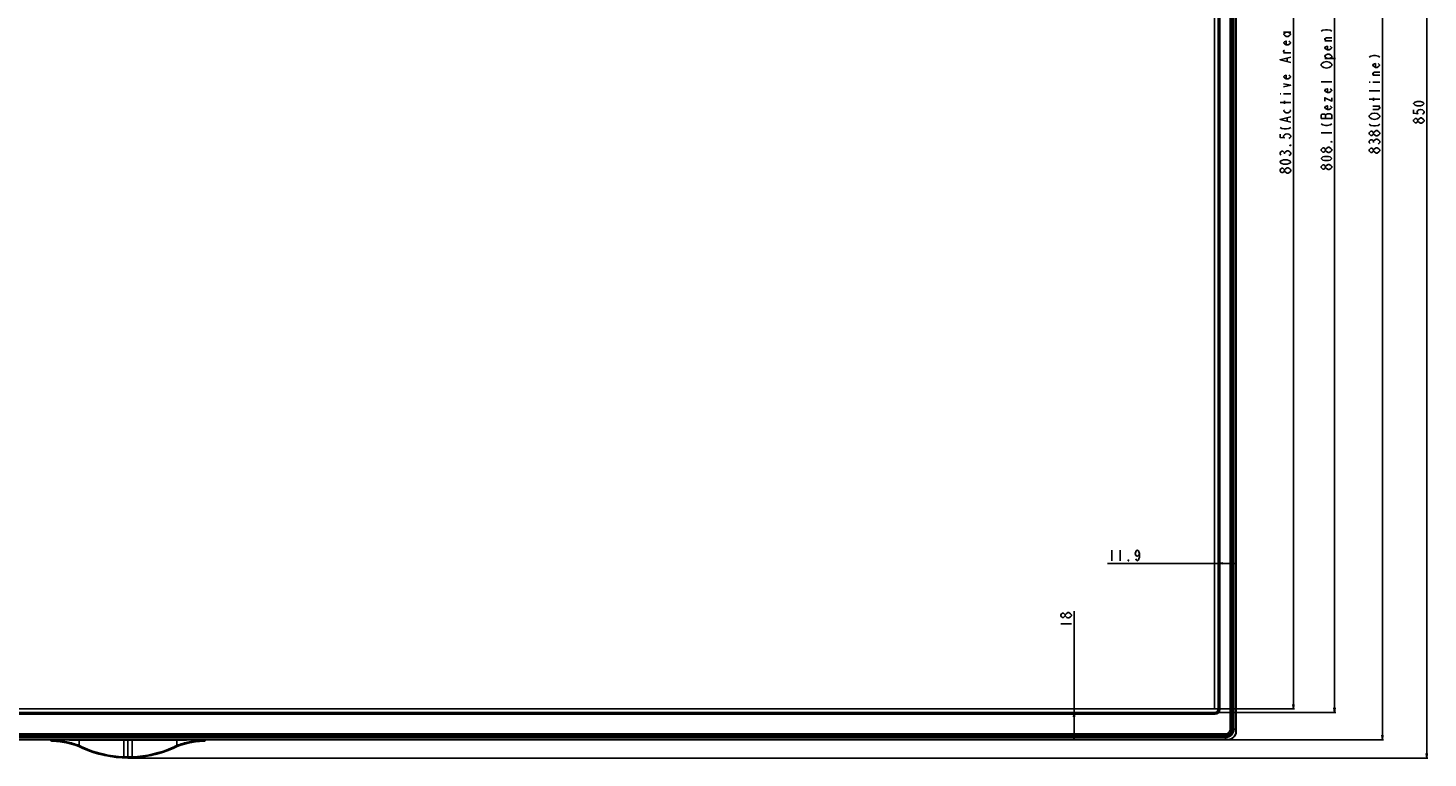
# Model space of a CAD drawing. Units: millimetres. Extents: x 0 to 5000, y 0 to 2000.
# Drawn here: x 1539 to 2459, y 516 to 996 of the extents above; entities that cross this region are included whole.
import ezdxf

# ---------------------------------------------------------------- set-up
doc = ezdxf.new("R2010")
doc.units = ezdxf.units.MM
doc.header["$LTSCALE"] = 275
doc.linetypes.add('PHANTOM', pattern=[0.8, 0.45, -0.05, 0.1, -0.05, 0.1, -0.05])
doc.layers.get('0').update_dxf_attribs({"linetype": 'CONTINUOUS'})
for name, color, linetype in [('00_COMPONENTS_2', 7, 'CONTINUOUS'), ('5_ALL_CURVES', 7, 'CONTINUOUS'), ('7_ALL_FEATURES', 7, 'CONTINUOUS'), ('DEF_DRAFT_DIM', 7, 'CONTINUOUS'), ('DEF_DRAFT_ENTITY', 7, 'CONTINUOUS')]:
    doc.layers.add(name, color=color, linetype=linetype)
doc.styles.get("Standard").update_dxf_attribs({"font": 'txt', "width": 0.8})
doc.dimstyles.new('DIMSTYLE_1', dxfattribs={"dimtxt": 7, "dimasz": 3, "dimexe": 0.8, "dimexo": 0.2, "dimgap": 1.75, "dimtad": 1, "dimdsep": 46, "dimtxsty": 'Standard', "dimblk": 'OPEN', "dimblk1": 'OPEN', "dimblk2": 'OPEN', "dimcen": 0.09, "dimadec": 0, "dimazin": 0, "dimtp": 0.1, "dimtm": 0.1, "dimtfac": 1, "dimtofl": 0, "dimtmove": 0, "dimatfit": 3, "dimldrblk": 'OPEN', "dimfxl": 1, "dimtolj": 1, "dimarcsym": 0})

# ---------------------------------------------------------------- blocks, each defined once
blk = doc.blocks.new('_OPEN')
at = {"color": 0, "linetype": 'ByBlock'}
for p, q in [((0, 0), (-1, 0.12)), ((-1, -0.12), (0, 0)), ((-1, 0), (0, 0))]:
    blk.add_line(p, q, dxfattribs=at)
blk = doc.blocks.new('*D3')
at = {"layer": 'DEF_DRAFT_DIM', "color": 2, "linetype": 'Continuous'}
for p, q in [((2326.65, 1366.32), (2427.8, 1366.32)), ((2427.8, 1366.32), (2430.35, 1366.32)), ((2429.55, 1366.32), (2429.55, 947.31)), ((2429.55, 528.3), (2429.55, 947.31)), ((2326.65, 528.3), (2427.8, 528.3)), ((2427.8, 528.3), (2430.35, 528.3))]:
    blk.add_line(p, q, dxfattribs=at)
at = {"layer": 'DEF_DRAFT_DIM', "color": 2, "linetype": 'Continuous', "xscale": 3, "yscale": 3, "zscale": 3}
for p, rotation in [((2429.55, 1366.32), 90), ((2429.55, 528.3), 270)]:
    blk.add_blockref('_OPEN', p, dxfattribs=dict(at, rotation=rotation))
blk = doc.blocks.new('*D4')
at = {"layer": 'DEF_DRAFT_DIM', "color": 2, "linetype": 'Continuous'}
for p, q in [((2319.75, 1354.42), (2396.29, 1354.42)), ((2396.29, 1354.42), (2398.84, 1354.42)), ((2398.04, 1354.42), (2398.04, 950.36)), ((2398.04, 546.3), (2398.04, 950.36)), ((2319.75, 546.3), (2396.29, 546.3)), ((2396.29, 546.3), (2398.84, 546.3))]:
    blk.add_line(p, q, dxfattribs=at)
at = {"layer": 'DEF_DRAFT_DIM', "color": 2, "linetype": 'Continuous', "xscale": 3, "yscale": 3, "zscale": 3}
for p, rotation in [((2398.04, 1354.42), 90), ((2398.04, 546.3), 270)]:
    blk.add_blockref('_OPEN', p, dxfattribs=dict(at, rotation=rotation))
blk = doc.blocks.new('*D5')
at = {"layer": 'DEF_DRAFT_DIM', "color": 2, "linetype": 'Continuous'}
for p, q in [((2326.65, 1366.32), (2456.94, 1366.32)), ((2456.94, 1366.32), (2459.49, 1366.32)), ((2458.69, 1366.32), (2458.69, 941.31)), ((2458.69, 516.3), (2458.69, 941.31)), ((1605.21, 516.3), (2456.94, 516.3)), ((2456.94, 516.3), (2459.49, 516.3))]:
    blk.add_line(p, q, dxfattribs=at)
at = {"layer": 'DEF_DRAFT_DIM', "color": 2, "linetype": 'Continuous', "xscale": 3, "yscale": 3, "zscale": 3}
for p, rotation in [((2458.69, 1366.32), 90), ((2458.69, 516.3), 270)]:
    blk.add_blockref('_OPEN', p, dxfattribs=dict(at, rotation=rotation))
blk = doc.blocks.new('*D7')
at = {"layer": 'DEF_DRAFT_DIM', "color": 2, "linetype": 'Continuous'}
for p, q in [((2319.45, 1352.12), (2369.25, 1352.12)), ((2369.25, 1352.12), (2371.8, 1352.12)), ((2371, 1352.12), (2371, 950.36)), ((2371, 548.6), (2371, 950.36)), ((2319.45, 548.6), (2369.25, 548.6)), ((2369.25, 548.6), (2371.8, 548.6))]:
    blk.add_line(p, q, dxfattribs=at)
at = {"layer": 'DEF_DRAFT_DIM', "color": 2, "linetype": 'Continuous', "xscale": 3, "yscale": 3, "zscale": 3}
for p, rotation in [((2371, 1352.12), 90), ((2371, 548.6), 270)]:
    blk.add_blockref('_OPEN', p, dxfattribs=dict(at, rotation=rotation))
blk = doc.blocks.new('*D10')
at = {"layer": 'DEF_DRAFT_DIM', "color": 2, "linetype": 'Continuous'}
for p, q in [((2327.5, 644.31), (2248.82, 644.31)), ((2321.55, 644.31), (2327.5, 644.31)), ((2321.55, 644.23), (2321.55, 643.51)), ((2333.45, 644.31), (2327.5, 644.31)), ((2333.45, 644.23), (2333.45, 643.51))]:
    blk.add_line(p, q, dxfattribs=at)
at = {"layer": 'DEF_DRAFT_DIM', "color": 2, "linetype": 'Continuous', "xscale": 3, "yscale": 3, "zscale": 3, "rotation": 180}
blk.add_blockref('_OPEN', (2321.55, 644.31), dxfattribs=at)
at = {"layer": 'DEF_DRAFT_DIM', "color": 2, "linetype": 'Continuous', "xscale": 3, "yscale": 3, "zscale": 3}
blk.add_blockref('_OPEN', (2333.45, 644.31), dxfattribs=at)
blk = doc.blocks.new('*D11')
at = {"layer": 'DEF_DRAFT_DIM', "color": 2, "linetype": 'Continuous'}
for p, q in [((2226.83, 537.3), (2226.83, 612.99)), ((2226.83, 546.3), (2226.83, 537.3)), ((2226.85, 546.3), (2227.63, 546.3)), ((2226.83, 528.3), (2226.83, 537.3)), ((2226.85, 528.3), (2227.63, 528.3))]:
    blk.add_line(p, q, dxfattribs=at)
at = {"layer": 'DEF_DRAFT_DIM', "color": 2, "linetype": 'Continuous', "xscale": 3, "yscale": 3, "zscale": 3}
for p, rotation in [((2226.83, 546.3), 90), ((2226.83, 528.3), 270)]:
    blk.add_blockref('_OPEN', p, dxfattribs=dict(at, rotation=rotation))

msp = doc.modelspace()

# ---------------------------------------------------------------- linework, layer by layer
at = {"layer": '00_COMPONENTS_2', "color": 7, "linetype": 'Continuous'}
for p, q in [((2329.454, 535.303), (2329.454, 1359.323)), ((2330.454, 1359.323), (2330.454, 535.303)), ((2321.554, 548.303), (2321.554, 1352.423)), ((2322.754, 1352.423), (2322.754, 548.303)), ((890.474, 546.303), (2319.554, 546.303)), ((2319.554, 545.103), (890.474, 545.103)), ((2319.554, 545.103), (2319.554, 546.303)), ((2321.554, 548.303), (2322.754, 548.303)), ((2329.454, 535.303), (2330.454, 535.303)), ((883.574, 532.303), (2326.454, 532.303)), ((2326.454, 531.303), (883.574, 531.303)), ((2326.454, 531.303), (2326.454, 532.303))]:
    msp.add_line(p, q, dxfattribs=at)
for centre, radius in [((2319.554, 548.303), 3.2), ((2319.554, 548.303), 2), ((2326.454, 535.303), 4), ((2326.454, 535.303), 3)]:
    msp.add_arc(centre, radius, 270, 360, dxfattribs=at)
at = {"layer": '5_ALL_CURVES', "color": 4, "linetype": 'Continuous'}
for p, q in [((2319.254, 1352.123), (2319.254, 548.603)), ((2319.254, 548.603), (890.774, 548.603))]:
    msp.add_line(p, q, dxfattribs=at)
at = {"layer": '7_ALL_FEATURES', "color": 7, "linetype": 'Continuous'}
for p, q in [((2331.64, 535.303), (2331.64, 1359.323)), ((2331.976, 535.303), (2331.976, 1359.323)), ((2333.19, 1359.323), (2333.19, 535.303)), ((2333.454, 1360.823), (2333.454, 533.803)), ((2330.783, 952.813), (2330.783, 1071.813)), ((2330.947, 952.813), (2330.947, 1071.813)), ((2330.954, 1071.813), (2330.954, 952.813)), ((2330.646, 951.813), (2330.646, 952.813)), ((2331.355, 952.813), (2330.646, 952.813)), ((2331.355, 951.813), (2330.646, 951.813)), ((2330.654, 951.813), (2330.654, 952.813)), ((2330.731, 951.813), (2330.731, 952.813)), ((2330.783, 942.813), (2330.783, 951.813)), ((2330.947, 942.813), (2330.947, 951.813)), ((2330.954, 951.813), (2330.954, 942.813)), ((2331.355, 951.813), (2331.355, 952.813)), ((2330.646, 941.813), (2330.646, 942.813)), ((2331.355, 942.813), (2330.646, 942.813)), ((2331.355, 941.813), (2330.646, 941.813)), ((2330.654, 941.813), (2330.654, 942.813)), ((2330.731, 941.813), (2330.731, 942.813)), ((2330.783, 822.813), (2330.783, 941.813)), ((2330.947, 822.813), (2330.947, 941.813)), ((2330.954, 941.813), (2330.954, 822.813)), ((2331.355, 941.813), (2331.355, 942.813)), ((2330.646, 821.813), (2330.646, 822.813)), ((2331.355, 822.813), (2330.646, 822.813)), ((2331.355, 821.813), (2330.646, 821.813)), ((2330.654, 821.813), (2330.654, 822.813)), ((2330.731, 821.813), (2330.731, 822.813)), ((2330.783, 812.813), (2330.783, 821.813)), ((2330.947, 812.813), (2330.947, 821.813)), ((2330.954, 821.813), (2330.954, 812.813)), ((2331.355, 821.813), (2331.355, 822.813)), ((2330.646, 811.813), (2330.646, 812.813)), ((2331.355, 812.813), (2330.646, 812.813)), ((2331.355, 811.813), (2330.646, 811.813)), ((2330.654, 811.813), (2330.654, 812.813)), ((2330.731, 811.813), (2330.731, 812.813)), ((2330.783, 692.813), (2330.783, 811.813)), ((2330.947, 692.813), (2330.947, 811.813)), ((2330.954, 811.813), (2330.954, 692.813)), ((2331.355, 811.813), (2331.355, 812.813)), ((2330.646, 691.813), (2330.646, 692.813)), ((2331.355, 692.813), (2330.646, 692.813)), ((2331.355, 691.813), (2330.646, 691.813)), ((2330.654, 691.813), (2330.654, 692.813)), ((2330.731, 691.813), (2330.731, 692.813)), ((2330.783, 682.813), (2330.783, 691.813)), ((2330.947, 682.813), (2330.947, 691.813)), ((2330.954, 691.813), (2330.954, 682.813)), ((2331.355, 691.813), (2331.355, 692.813)), ((2330.646, 681.813), (2330.646, 682.813)), ((2331.355, 682.813), (2330.646, 682.813)), ((2331.355, 681.813), (2330.646, 681.813)), ((2330.654, 681.813), (2330.654, 682.813)), ((2330.731, 681.813), (2330.731, 682.813)), ((2330.783, 562.813), (2330.783, 681.813)), ((2330.947, 562.813), (2330.947, 681.813)), ((2330.954, 681.813), (2330.954, 562.813)), ((2331.355, 681.813), (2331.355, 682.813)), ((2331.355, 562.813), (2330.646, 562.813)), ((2330.646, 561.813), (2330.646, 562.813)), ((2331.355, 561.813), (2330.646, 561.813)), ((2330.654, 561.813), (2330.654, 562.813)), ((2330.731, 561.813), (2330.731, 562.813)), ((2330.783, 552.813), (2330.783, 561.813)), ((2330.947, 552.813), (2330.947, 561.813)), ((2330.954, 561.813), (2330.954, 552.813)), ((2331.355, 561.813), (2331.355, 562.813)), ((2331.355, 552.813), (2330.646, 552.813)), ((2330.646, 551.813), (2330.646, 552.813)), ((2330.654, 551.813), (2330.654, 552.813)), ((2330.731, 551.813), (2330.731, 552.813)), ((2331.355, 551.813), (2331.355, 552.813)), ((2331.355, 551.813), (2330.646, 551.813)), ((2330.783, 534.103), (2330.783, 551.813)), ((2330.947, 535.303), (2330.947, 551.813)), ((2330.954, 551.813), (2330.954, 535.303)), ((2330.947, 535.303), (2333.454, 535.303)), ((2333.19, 535.303), (2333.189, 533.795)), ((2327.954, 528.303), (882.074, 528.303)), ((2326.454, 530.803), (883.574, 530.803)), ((883.574, 530.116), (2326.454, 530.116)), ((883.574, 529.78), (2326.454, 529.78)), ((2326.454, 528.566), (883.574, 528.566)), ((1579.654, 530.883), (1524.287, 530.883)), ((1554.334, 527.799), (1554.334, 528.103)), ((1555.019, 528.103), (1554.334, 528.103)), ((1554.334, 527.799), (1554.337, 527.751)), ((1554.338, 527.799), (1554.334, 527.799)), ((1554.335, 527.778), (1554.363, 527.632)), ((1554.337, 527.751), (1554.387, 527.576)), ((1554.338, 528.103), (1554.338, 527.799)), ((1555.023, 527.787), (1554.338, 527.799)), ((1554.363, 527.632), (1554.435, 527.499)), ((1554.387, 527.576), (1554.496, 527.431)), ((1554.435, 527.499), (1554.543, 527.393)), ((1554.496, 527.431), (1554.65, 527.335)), ((1554.543, 527.393), (1554.678, 527.324)), ((1554.65, 527.335), (1554.828, 527.299)), ((1554.678, 527.324), (1554.828, 527.299)), ((1554.83, 527.299), (1554.83, 527.299)), ((1579.681, 531.303), (1579.654, 530.869)), ((1579.654, 530.869), (1580.799, 530.836)), ((1580.799, 530.836), (1580.799, 531.303)), ((1585.257, 530.821), (1585.257, 531.303)), ((1585.257, 530.821), (1624.77, 530.821)), ((1602.333, 528.106), (1605.014, 528.105)), ((1605.014, 528.303), (1605.014, 516.303)), ((1607.695, 528.107), (1605.014, 528.104)), ((1624.77, 531.303), (1624.77, 530.821)), ((1629.228, 531.303), (1629.228, 530.836)), ((1629.228, 530.836), (1630.374, 530.869)), ((1630.374, 530.869), (1630.347, 531.303)), ((1685.74, 530.883), (1630.373, 530.883)), ((1655.689, 527.799), (1655.004, 527.787)), ((1655.693, 528.103), (1655.009, 528.103)), ((1655.197, 527.299), (1655.199, 527.299)), ((1655.199, 527.299), (1655.378, 527.335)), ((1655.199, 527.299), (1655.349, 527.324)), ((1655.349, 527.324), (1655.484, 527.393)), ((1655.378, 527.335), (1655.532, 527.431)), ((1655.484, 527.393), (1655.593, 527.499)), ((1655.532, 527.431), (1655.641, 527.576)), ((1655.593, 527.499), (1655.664, 527.632)), ((1655.641, 527.576), (1655.691, 527.751)), ((1655.664, 527.632), (1655.693, 527.781)), ((1655.689, 527.799), (1655.689, 528.103)), ((1655.693, 527.799), (1655.689, 527.799)), ((1655.691, 527.751), (1655.693, 527.799)), ((1655.693, 528.103), (1655.693, 527.799)), ((1655.693, 527.781), (1655.693, 527.799)), ((1685.74, 531.303), (1685.74, 530.883)), ((1686.011, 530.875), (1685.74, 530.883)), ((1686.011, 530.875), (1686.011, 531.303)), ((1883.605, 530.875), (1686.011, 530.875)), ((1883.605, 530.875), (1883.605, 531.303)), ((1883.605, 530.875), (1883.753, 530.846)), ((1883.753, 531.303), (1883.753, 530.846)), ((1883.753, 530.846), (1885.353, 530.846)), ((1885.353, 530.846), (1885.353, 531.303)), ((1889.82, 530.889), (1889.82, 531.303)), ((1889.82, 530.889), (1890.783, 530.917)), ((1890.783, 530.917), (1890.783, 531.303)), ((2005.244, 530.93), (1890.783, 530.93)), ((1901.834, 530.908), (1901.827, 530.856)), ((1904.2, 530.856), (1904.194, 530.908)), ((1907.834, 530.908), (1907.827, 530.856)), ((1910.2, 530.856), (1910.194, 530.908)), ((1913.834, 530.908), (1913.827, 530.856)), ((1916.2, 530.856), (1916.194, 530.908)), ((1919.834, 530.908), (1919.827, 530.856)), ((1922.2, 530.856), (1922.194, 530.908)), ((1925.834, 530.908), (1925.827, 530.856)), ((1928.2, 530.856), (1928.194, 530.908)), ((1931.834, 530.908), (1931.827, 530.856)), ((1934.2, 530.856), (1934.194, 530.908)), ((1937.834, 530.908), (1937.827, 530.856)), ((1940.2, 530.856), (1940.194, 530.908)), ((1943.834, 530.908), (1943.827, 530.856)), ((1946.2, 530.856), (1946.194, 530.908)), ((1949.827, 530.856), (1949.834, 530.908)), ((1952.194, 530.908), (1952.2, 530.856)), ((1955.827, 530.856), (1955.834, 530.908)), ((1958.194, 530.908), (1958.2, 530.856)), ((1961.827, 530.856), (1961.834, 530.908)), ((1964.194, 530.908), (1964.2, 530.856)), ((1967.827, 530.856), (1967.834, 530.908)), ((1970.194, 530.908), (1970.2, 530.856)), ((1973.827, 530.856), (1973.834, 530.908)), ((1976.194, 530.908), (1976.2, 530.856)), ((1979.827, 530.856), (1979.834, 530.908)), ((1982.194, 530.908), (1982.2, 530.856)), ((1985.827, 530.856), (1985.834, 530.908)), ((1988.194, 530.908), (1988.2, 530.856)), ((2005.244, 531.303), (2005.244, 530.917)), ((2006.208, 530.889), (2005.244, 530.917)), ((2006.208, 531.303), (2006.208, 530.889)), ((2010.674, 531.303), (2010.674, 530.846)), ((2010.674, 530.846), (2012.274, 530.846)), ((2012.274, 530.846), (2012.274, 531.303)), ((2012.422, 530.875), (2012.274, 530.846)), ((2012.422, 530.875), (2012.422, 531.303)), ((2201.298, 530.875), (2012.422, 530.875)), ((2201.298, 531.303), (2201.298, 530.875)), ((2201.596, 531.303), (2201.596, 530.874)), ((2201.596, 530.874), (2202.417, 530.851)), ((2202.417, 531.303), (2202.417, 530.851)), ((2206.883, 531.303), (2206.883, 530.837)), ((2315.283, 530.837), (2206.883, 530.837)), ((2315.283, 530.837), (2315.283, 531.303)), ((2315.419, 530.837), (2315.419, 531.303)), ((2315.419, 530.837), (2326.454, 530.818)), ((2326.454, 528.303), (2326.454, 530.818)), ((2327.962, 528.567), (2326.454, 528.566)), ((1574.891, 522.84), (1574.937, 522.819))]:
    msp.add_line(p, q, dxfattribs=at)
for centre, radius, start, end in [((2326.454, 535.303), 5.523, 270, 360), ((2326.454, 535.303), 5.186, 270, 360), ((2326.454, 535.303), 4.5, 270, 360), ((2327.954, 533.803), 5.5, 270, 360), ((2327.956, 533.801), 5.234, 270.064191, 359.935809), ((2326.427, 535.31), 4.521, 344.519332, 359.909146), ((1554.534, 528.103), 0.2, 90, 180), ((1554.828, 527.795), 0.489, 201.267697, 203.459431), ((1554.823, 527.783), 0.478, 223.360492, 225.474876), ((1554.827, 527.788), 0.485, 225.477762, 227.651145), ((1554.842, 527.805), 0.507, 227.715657, 243.993563), ((1554.835, 527.791), 0.492, 244.001619, 247.138147), ((1554.831, 527.782), 0.482, 247.14503, 248.537923), ((1619.266, 528.869), 64.252, 180.682944, 180.964919), ((1554.243, 477.303), 50, 65.550453, 88.549506), ((1543.058, 528.888), 13.095, 355.561887, 356.700436), ((3354.44, 586.746), 1782.506, 181.884196, 182.001904), ((1655.784, 477.303), 50, 91.450492, 114.449549), ((607.468, 561.238), 1030.194, 357.955118, 358.158782), ((1666.958, 528.887), 13.083, 183.299175, 184.438696), ((1590.671, 528.87), 64.342, 359.035298, 359.316886), ((1655.196, 527.782), 0.482, 291.4625, 292.855266), ((1655.192, 527.791), 0.492, 292.862172, 296.003851), ((1655.185, 527.805), 0.507, 296.011814, 312.28216), ((1655.493, 528.103), 0.2, 0, 90), ((1655.2, 527.788), 0.485, 312.346626, 314.520892), ((1655.205, 527.783), 0.478, 314.523781, 316.642309), ((1655.2, 527.795), 0.489, 336.537818, 338.738032), ((1605.014, 588.969), 72.667, 245.550453, 294.449549), ((1604.834, 587.901), 70.855, 245.316727, 267.92145), ((1604.884, 588.266), 71.221, 267.892441, 270.10462), ((1605.144, 588.266), 71.222, 269.895385, 272.107563), ((1605.193, 587.901), 70.855, 272.078557, 294.683271)]:
    msp.add_arc(centre, radius, start, end, dxfattribs=at)
for centre, major_axis, ratio, start_param, end_param in [((2326.462, 535.303), (4.485, 0), 0.9999984, -1.5725716, -0.2707267), ((1585.257, 530.838), (4.5, 0), 0.0039231, -3.004703, -1.5707963), ((1624.77, 530.838), (4.5, 0), 0.0039231, -1.5707963, -0.1368897), ((1885.353, 530.891), (4.5, 0), 0.0034907, -1.5707963, -0.122173), ((1903.014, 530.856), (1.187, 0), 0.0034907, 3.1411641, 6.2836139), ((1903.014, 530.908), (1.18, 0), 0.0034907, 0.3144443, 3.1411641), ((1909.014, 530.856), (1.187, 0), 0.0034907, 3.1411641, 6.2836139), ((1909.014, 530.908), (1.18, 0), 0.0034907, 0.3144443, 3.1411641), ((1915.014, 530.856), (1.187, 0), 0.0034907, 3.1411641, 6.2836139), ((1915.014, 530.908), (1.18, 0), 0.0034907, 0.3144443, 3.1411641), ((1921.014, 530.856), (1.187, 0), 0.0034907, 3.1411641, 6.2836139), ((1921.014, 530.908), (1.18, 0), 0.0034907, 0.3144443, 3.1411641), ((1927.014, 530.856), (1.187, 0), 0.0034907, 3.1411641, 6.2836139), ((1927.014, 530.908), (1.18, 0), 0.0034907, 0.3144443, 3.1411641), ((1933.014, 530.856), (1.187, 0), 0.0034907, 3.1411641, 6.2836139), ((1933.014, 530.908), (1.18, 0), 0.0034907, 0.3144443, 3.1411641), ((1939.014, 530.856), (1.187, 0), 0.0034907, 3.1411641, 6.2836139), ((1939.014, 530.908), (1.18, 0), 0.0034907, 0.3144443, 3.1411641), ((1945.014, 530.856), (1.187, 0), 0.0034907, 3.1411641, 6.2836139), ((1945.014, 530.908), (1.18, 0), 0.0034907, 0.3144443, 3.1411641), ((1951.014, 530.856), (1.187, 0), 0.0034907, 3.1411641, 6.2836139), ((1951.014, 530.908), (1.18, 0), 0.0034907, 0.0004286, 2.8271483), ((1957.014, 530.856), (1.187, 0), 0.0034907, 3.1411641, 6.2836139), ((1957.014, 530.908), (1.18, 0), 0.0034907, 0.0004286, 2.8271483), ((1963.014, 530.856), (1.187, 0), 0.0034907, 3.1411641, 6.2836139), ((1963.014, 530.908), (1.18, 0), 0.0034907, 0.0004286, 2.8271483), ((1969.014, 530.856), (1.187, 0), 0.0034907, 3.1411641, 6.2836139), ((1969.014, 530.908), (1.18, 0), 0.0034907, 0.0004286, 2.8271483), ((1975.014, 530.856), (1.187, 0), 0.0034907, 3.1411641, 6.2836139), ((1975.014, 530.908), (1.18, 0), 0.0034907, 0.0004286, 2.8271483), ((1981.014, 530.856), (1.187, 0), 0.0034907, 3.1411641, 6.2836139), ((1981.014, 530.908), (1.18, 0), 0.0034907, 0.0004286, 2.8271483), ((1987.014, 530.856), (1.187, 0), 0.0034907, 3.1411641, 6.2836139), ((1987.014, 530.908), (1.18, 0), 0.0034907, 0.0004286, 2.8271483), ((2010.674, 530.891), (4.5, 0), 0.0034907, -3.0194196, -1.5707963), ((2201.298, 530.874), (0.3, 0), 0.0034907, 0.122173, 1.5707963), ((2206.883, 530.853), (4.5, 0), 0.0034907, -3.0194196, -1.5707963), ((2315.283, 530.836), (0.3, 0), 0.0034907, 1.1003151, 1.5707963)]:
    msp.add_ellipse(centre, major_axis=major_axis, ratio=ratio, start_param=start_param, end_param=end_param, dxfattribs=at)
for points, knots in [([(2333.454, 533.803), (2333.454, 533.796), (2333.413, 533.805), (2333.373, 533.793), (2333.285, 533.797), (2333.224, 533.795), (2333.189, 533.795)], [0, 0, 0, 0, 0.0746336, 0.28673, 0.6091354, 1, 1, 1, 1]), ([(1554.537, 528.303), (1554.486, 528.303), (1554.38, 528.26), (1554.338, 528.154), (1554.338, 528.103)], [0, 0, 0, 0, 0.499326, 1, 1, 1, 1]), ([(1555.019, 528.103), (1555.019, 528.154), (1555.061, 528.26), (1555.167, 528.303), (1555.218, 528.303)], [0, 0, 0, 0, 0.5006746, 1, 1, 1, 1]), ([(1555.019, 528.103), (1555.055, 528.112), (1555.178, 528.115), (1555.547, 528.134), (1555.881, 528.134), (1556.131, 528.134)], [0, 0, 0, 0, 0.1013395, 0.3272828, 1, 1, 1, 1]), ([(1556.113, 527.875), (1555.983, 527.877), (1555.739, 527.874), (1555.407, 527.862), (1555.183, 527.827), (1555.05, 527.814), (1555.023, 527.787)], [0, 0, 0, 0, 0.3558377, 0.6696676, 0.8949312, 1, 1, 1, 1]), ([(1555.509, 527.287), (1555.386, 527.29), (1555.129, 527.396), (1555.023, 527.658), (1555.023, 527.787)], [0, 0, 0, 0, 0.4871329, 1, 1, 1, 1]), ([(1556.049, 527.27), (1556.063, 527.27), (1556.071, 527.353), (1556.095, 527.453), (1556.106, 527.657), (1556.112, 527.799), (1556.113, 527.875)], [0, 0, 0, 0, 0.0675419, 0.2837114, 0.630059, 1, 1, 1, 1]), ([(1556.108, 528.303), (1556.124, 528.303), (1556.12, 528.214), (1556.13, 528.175), (1556.131, 528.134)], [0, 0, 0, 0, 0.2851357, 1, 1, 1, 1]), ([(1573.022, 524.479), (1570.34, 525.559), (1564.785, 527.244), (1558.997, 527.902), (1556.113, 527.875)], [0, 0, 0, 0, 0.5005615, 1, 1, 1, 1]), ([(1556.131, 528.134), (1558.923, 528.172), (1564.512, 528.161), (1570.101, 528.145), (1572.897, 528.138)], [0, 0, 0, 0, 0.4995592, 1, 1, 1, 1]), ([(1572.881, 528.303), (1572.885, 528.303), (1572.887, 528.28), (1572.897, 528.234), (1572.897, 528.178), (1572.897, 528.138)], [0, 0, 0, 0, 0.0790564, 0.2909532, 1, 1, 1, 1]), ([(1572.898, 528.137), (1575.347, 528.131), (1585.158, 528.116), (1594.97, 528.113), (1602.333, 528.106)], [0, 0, 0, 0, 0.2496194, 1, 1, 1, 1]), ([(1602.333, 528.107), (1602.327, 527.158), (1602.305, 523.487), (1602.283, 519.815), (1602.264, 517.093)], [0, 0, 0, 0, 0.258514, 1, 1, 1, 1]), ([(1602.331, 528.303), (1602.335, 528.299), (1602.327, 528.276), (1602.338, 528.215), (1602.333, 528.152), (1602.333, 528.106)], [0, 0, 0, 0, 0.0769941, 0.2954978, 1, 1, 1, 1]), ([(1607.695, 528.106), (1607.695, 528.152), (1607.689, 528.215), (1607.7, 528.276), (1607.693, 528.299), (1607.696, 528.303)], [0, 0, 0, 0, 0.7045032, 0.9230067, 1, 1, 1, 1]), ([(1607.695, 528.106), (1610.15, 528.108), (1619.962, 528.117), (1629.774, 528.12), (1637.13, 528.137)], [0, 0, 0, 0, 0.2502867, 1, 1, 1, 1]), ([(1607.763, 517.093), (1607.757, 517.959), (1607.733, 521.631), (1607.712, 525.302), (1607.695, 528.107)], [0, 0, 0, 0, 0.2360054, 1, 1, 1, 1]), ([(1653.914, 527.875), (1653.193, 527.872), (1651.75, 527.851), (1648.869, 527.616), (1643.866, 526.831), (1639.688, 525.556), (1637.006, 524.479)], [0, 0, 0, 0, 0.1246988, 0.2496007, 0.4997986, 1, 1, 1, 1]), ([(1637.13, 528.138), (1637.13, 528.178), (1637.131, 528.234), (1637.14, 528.28), (1637.142, 528.303), (1637.147, 528.303)], [0, 0, 0, 0, 0.7090467, 0.9209436, 1, 1, 1, 1]), ([(1637.13, 528.138), (1639.927, 528.145), (1645.515, 528.161), (1651.105, 528.172), (1653.896, 528.134)], [0, 0, 0, 0, 0.5004408, 1, 1, 1, 1]), ([(1653.896, 528.134), (1653.897, 528.175), (1653.908, 528.214), (1653.903, 528.303), (1653.919, 528.303)], [0, 0, 0, 0, 0.7148655, 1, 1, 1, 1]), ([(1655.009, 528.103), (1654.973, 528.114), (1654.849, 528.112), (1654.612, 528.129), (1654.278, 528.132), (1654.029, 528.134), (1653.896, 528.134)], [0, 0, 0, 0, 0.1012854, 0.3273168, 0.6434262, 1, 1, 1, 1]), ([(1655.004, 527.787), (1654.977, 527.814), (1654.845, 527.827), (1654.62, 527.862), (1654.288, 527.874), (1654.044, 527.877), (1653.914, 527.875)], [0, 0, 0, 0, 0.1051597, 0.3304106, 0.6443879, 1, 1, 1, 1]), ([(1653.978, 527.27), (1653.962, 527.27), (1653.956, 527.363), (1653.931, 527.467), (1653.921, 527.668), (1653.915, 527.805), (1653.914, 527.875)], [0, 0, 0, 0, 0.0777085, 0.3120256, 0.6564009, 1, 1, 1, 1]), ([(1654.519, 527.287), (1654.641, 527.29), (1654.898, 527.396), (1655.004, 527.658), (1655.004, 527.787)], [0, 0, 0, 0, 0.4871297, 1, 1, 1, 1]), ([(1655.009, 528.103), (1655.009, 528.154), (1654.966, 528.26), (1654.86, 528.303), (1654.809, 528.303)], [0, 0, 0, 0, 0.5006756, 1, 1, 1, 1]), ([(1655.689, 528.103), (1655.689, 528.154), (1655.647, 528.26), (1655.541, 528.303), (1655.49, 528.303)], [0, 0, 0, 0, 0.500674, 1, 1, 1, 1]), ([(2327.954, 528.303), (2327.96, 528.303), (2327.951, 528.343), (2327.963, 528.383), (2327.96, 528.472), (2327.962, 528.533), (2327.962, 528.567)], [0, 0, 0, 0, 0.0746336, 0.28673, 0.6091354, 1, 1, 1, 1]), ([(1572.741, 523.755), (1572.736, 523.757), (1572.755, 523.784), (1572.758, 523.821), (1572.796, 523.904), (1572.849, 524.052), (1572.929, 524.249), (1572.992, 524.407), (1573.022, 524.479)], [0, 0, 0, 0, 0.0177989, 0.0780693, 0.1880194, 0.3395221, 0.7010018, 1, 1, 1, 1]), ([(1574.937, 522.819), (1574.933, 522.821), (1574.951, 522.847), (1574.957, 522.884), (1574.995, 522.964), (1575.054, 523.106), (1575.142, 523.297), (1575.212, 523.45), (1575.245, 523.52)], [0, 0, 0, 0, 0.0179638, 0.0779287, 0.1869697, 0.3372794, 0.6976012, 1, 1, 1, 1]), ([(1602.235, 516.356), (1602.239, 516.356), (1602.23, 516.386), (1602.243, 516.419), (1602.239, 516.504), (1602.249, 516.65), (1602.255, 516.853), (1602.262, 517.016), (1602.264, 517.093)], [0, 0, 0, 0, 0.0176219, 0.0768601, 0.1839406, 0.3316014, 0.6891909, 1, 1, 1, 1]), ([(1607.793, 516.356), (1607.788, 516.356), (1607.798, 516.387), (1607.785, 516.421), (1607.788, 516.506), (1607.778, 516.653), (1607.772, 516.855), (1607.766, 517.018), (1607.763, 517.093)], [0, 0, 0, 0, 0.0181609, 0.0788068, 0.1877309, 0.3367638, 0.6933197, 1, 1, 1, 1]), ([(1635.09, 522.819), (1635.094, 522.821), (1635.077, 522.847), (1635.071, 522.883), (1635.033, 522.963), (1634.974, 523.105), (1634.886, 523.296), (1634.815, 523.45), (1634.782, 523.52)], [0, 0, 0, 0, 0.0177189, 0.0770313, 0.1852008, 0.3348605, 0.6956914, 1, 1, 1, 1]), ([(1637.287, 523.755), (1637.291, 523.757), (1637.272, 523.784), (1637.269, 523.821), (1637.232, 523.903), (1637.179, 524.05), (1637.099, 524.248), (1637.035, 524.406), (1637.006, 524.479)], [0, 0, 0, 0, 0.017545, 0.0771369, 0.1861784, 0.3370068, 0.6990358, 1, 1, 1, 1])]:
    msp.add_open_spline(points, degree=3, knots=knots, dxfattribs=at)
for points in [[(1554.372, 527.618), (1554.35, 527.675), (1554.338, 527.738), (1554.338, 527.799)], [(1554.475, 527.455), (1554.435, 527.497), (1554.402, 527.547), (1554.379, 527.6)], [(1554.83, 527.299), (1554.771, 527.3), (1554.71, 527.312), (1554.655, 527.334)], [(1655.197, 527.299), (1655.257, 527.3), (1655.317, 527.312), (1655.372, 527.334)], [(1655.552, 527.455), (1655.592, 527.497), (1655.625, 527.547), (1655.648, 527.6)], [(1655.655, 527.618), (1655.678, 527.675), (1655.689, 527.738), (1655.689, 527.799)], [(1575.245, 523.52), (1574.511, 523.856), (1573.772, 524.18), (1573.022, 524.479)], [(1637.006, 524.479), (1636.256, 524.18), (1635.516, 523.856), (1634.782, 523.52)]]:
    msp.add_open_spline(points, degree=3, dxfattribs=at)
at = {"layer": 'DEF_DRAFT_DIM', "color": 2, "linetype": 'Continuous'}
for p, q in [((2364.585, 993.763), (2369.251, 993.763)), ((2396.29, 987.988), (2391.624, 987.988)), ((2369.251, 980.113), (2364.585, 980.113)), ((2366.918, 974.513), (2366.918, 976.613)), ((2391.624, 976.438), (2398.624, 976.438)), ((2396.29, 961.038), (2389.29, 961.038)), ((2420.799, 960.788), (2421.383, 960.788)), ((2427.799, 965.338), (2423.133, 965.338)), ((2423.133, 960.788), (2427.799, 960.788)), ((2362.251, 953.163), (2362.834, 953.163)), ((2364.585, 953.163), (2369.251, 953.163)), ((2365.168, 946.513), (2365.168, 948.613)), ((2427.799, 955.188), (2420.799, 955.188)), ((2427.799, 949.588), (2420.799, 949.588)), ((2423.716, 948.538), (2423.716, 950.638)), ((2369.251, 947.563), (2362.251, 947.563)), ((2392.207, 936.888), (2392.207, 939.338)), ((2423.133, 945.038), (2427.799, 945.038)), ((2366.918, 935.313), (2366.918, 937.413)), ((2454.61, 937.288), (2455.193, 937.288)), ((2456.943, 935.188), (2456.36, 934.488)), ((2389.29, 927.438), (2396.29, 927.438)), ((2423.716, 921.238), (2423.716, 921.938)), ((2427.799, 926.838), (2427.216, 926.138)), ((2365.168, 913.613), (2365.168, 914.313)), ((2396.29, 915.888), (2395.707, 915.188)), ((2427.799, 915.638), (2427.216, 914.938)), ((2396.29, 904.688), (2395.707, 903.988)), ((2251.616, 653.056), (2251.616, 646.056)), ((2257.216, 653.056), (2257.216, 646.056)), ((2225.076, 609.841), (2224.493, 609.141)), ((2218.076, 604.591), (2225.076, 604.591))]:
    msp.add_line(p, q, dxfattribs=at)
for points in [[(2389.29, 994.288), (2390.457, 994.988), (2392.207, 995.338), (2393.374, 995.338), (2395.124, 994.988), (2396.29, 994.288)], [(2367.501, 993.763), (2368.668, 993.063), (2369.251, 992.363), (2368.668, 991.663), (2367.501, 990.963), (2366.335, 990.963), (2365.168, 991.663), (2364.585, 992.363), (2365.168, 993.063), (2366.335, 993.763)], [(2368.084, 987.813), (2368.668, 987.463), (2369.251, 986.763), (2368.668, 986.063), (2367.501, 985.363), (2366.335, 985.363), (2365.168, 986.063), (2364.585, 986.763), (2365.168, 987.463), (2366.335, 987.813), (2366.335, 985.363)], [(2392.79, 987.988), (2391.624, 988.688), (2391.624, 989.388), (2392.79, 990.088), (2396.29, 990.088)], [(2369.251, 973.813), (2362.251, 975.563), (2369.251, 977.313)], [(2365.751, 980.113), (2364.585, 980.813), (2364.585, 981.513), (2365.168, 981.863)], [(2395.124, 984.488), (2395.707, 984.138), (2396.29, 983.438), (2395.707, 982.738), (2394.54, 982.038), (2393.374, 982.038), (2392.207, 982.738), (2391.624, 983.438), (2392.207, 984.138), (2393.374, 984.488), (2393.374, 982.038)], [(2393.374, 976.438), (2392.207, 977.138), (2391.624, 977.838), (2392.207, 978.538), (2393.374, 979.238), (2394.54, 979.238), (2395.707, 978.538), (2396.29, 977.838), (2396.29, 977.138), (2394.54, 976.438)], [(2420.799, 977.238), (2421.966, 977.938), (2423.716, 978.288), (2424.883, 978.288), (2426.633, 977.938), (2427.799, 977.238)], [(2391.04, 970.488), (2389.874, 971.188), (2389.29, 971.888), (2389.29, 972.588), (2389.874, 973.288)], [(2389.874, 973.288), (2391.04, 973.988), (2392.79, 974.338), (2394.54, 973.988), (2395.707, 973.288)], [(2395.707, 971.188), (2394.54, 970.488), (2392.79, 970.138), (2391.04, 970.488)], [(2395.707, 973.288), (2396.29, 972.588), (2396.29, 971.888), (2395.707, 971.188)], [(2426.633, 973.038), (2427.216, 972.688), (2427.799, 971.988), (2427.216, 971.288), (2426.049, 970.588), (2424.883, 970.588), (2423.716, 971.288), (2423.133, 971.988), (2423.716, 972.688), (2424.883, 973.038), (2424.883, 970.588)], [(2424.299, 965.338), (2423.133, 966.038), (2423.133, 966.738), (2424.299, 967.438), (2427.799, 967.438)], [(2368.084, 965.413), (2368.668, 965.063), (2369.251, 964.363), (2368.668, 963.663), (2367.501, 962.963), (2366.335, 962.963), (2365.168, 963.663), (2364.585, 964.363), (2365.168, 965.063), (2366.335, 965.413), (2366.335, 962.963)], [(2364.585, 957.713), (2369.251, 958.763), (2364.585, 959.813)], [(2395.124, 956.488), (2395.707, 956.138), (2396.29, 955.438), (2395.707, 954.738), (2394.54, 954.038), (2393.374, 954.038), (2392.207, 954.738), (2391.624, 955.438), (2392.207, 956.138), (2393.374, 956.488), (2393.374, 954.038)], [(2391.624, 948.438), (2391.624, 950.538), (2396.29, 948.438), (2396.29, 950.538)], [(2456.943, 946.738), (2456.36, 946.038), (2455.776, 945.688), (2454.61, 945.338), (2452.276, 945.338), (2451.11, 945.688), (2450.526, 946.038), (2449.943, 946.738), (2450.526, 947.438), (2451.11, 947.788), (2452.276, 948.138), (2454.61, 948.138), (2455.776, 947.788), (2456.36, 947.438), (2456.943, 946.738)], [(2368.668, 942.663), (2369.251, 941.963), (2368.668, 941.263), (2367.501, 940.563), (2366.335, 940.563), (2365.168, 941.263), (2364.585, 941.963), (2365.168, 942.663)], [(2393.374, 940.038), (2392.207, 939.338), (2391.624, 939.688), (2389.874, 939.688), (2389.29, 939.338), (2389.29, 936.888)], [(2389.29, 936.888), (2396.29, 936.888), (2396.29, 939.338)], [(2395.124, 945.288), (2395.707, 944.938), (2396.29, 944.238), (2395.707, 943.538), (2394.54, 942.838), (2393.374, 942.838), (2392.207, 943.538), (2391.624, 944.238), (2392.207, 944.938), (2393.374, 945.288), (2393.374, 942.838)], [(2396.29, 939.338), (2395.124, 940.038), (2393.374, 940.038)], [(2422.549, 936.638), (2421.383, 937.338), (2420.799, 938.038), (2420.799, 938.738), (2421.383, 939.438), (2421.966, 939.788), (2422.549, 940.138), (2424.299, 940.488), (2426.049, 940.138)], [(2423.133, 942.938), (2426.633, 942.938), (2427.799, 943.638), (2427.799, 944.338), (2426.633, 945.038)], [(2426.049, 940.138), (2427.216, 939.438), (2427.799, 938.738), (2427.799, 938.038), (2427.216, 937.338)], [(2449.943, 942.538), (2449.943, 940.438), (2452.86, 940.088), (2452.276, 940.788), (2452.276, 941.488), (2452.86, 942.188), (2453.443, 942.538), (2454.61, 942.888), (2455.776, 942.538), (2456.36, 942.188), (2456.943, 941.488), (2456.943, 940.788), (2456.36, 940.088), (2455.776, 939.738)], [(2369.251, 934.613), (2362.251, 936.363), (2369.251, 938.113)], [(2362.251, 931.113), (2363.418, 930.413), (2365.168, 930.063), (2366.335, 930.063), (2368.084, 930.413), (2369.251, 931.113)], [(2389.29, 933.388), (2390.457, 932.688), (2392.207, 932.338), (2393.374, 932.338), (2395.124, 932.688), (2396.29, 933.388)], [(2420.799, 933.138), (2421.966, 932.438), (2423.716, 932.088), (2424.883, 932.088), (2426.633, 932.438), (2427.799, 933.138)], [(2427.216, 937.338), (2426.049, 936.638), (2424.299, 936.288), (2422.549, 936.638)], [(2452.86, 935.188), (2452.276, 934.488), (2451.693, 934.138), (2451.11, 934.138), (2450.526, 934.488), (2449.943, 935.188), (2449.943, 935.888), (2450.526, 936.588), (2451.11, 936.938), (2451.693, 936.938), (2452.276, 936.588), (2452.86, 935.888)], [(2454.61, 933.788), (2453.443, 934.488), (2452.86, 935.188), (2452.86, 935.888), (2453.443, 936.588), (2454.61, 937.288)], [(2456.36, 934.488), (2455.193, 933.788), (2454.61, 933.788)], [(2455.193, 937.288), (2456.36, 936.588), (2456.943, 935.888), (2456.943, 935.188)], [(2362.251, 926.563), (2362.251, 924.463), (2365.168, 924.113), (2364.585, 924.813), (2364.585, 925.513), (2365.168, 926.213), (2365.751, 926.563), (2366.918, 926.913), (2368.084, 926.563), (2368.668, 926.213), (2369.251, 925.513), (2369.251, 924.813), (2368.668, 924.113), (2368.084, 923.763)], [(2396.29, 921.838), (2396.29, 921.488), (2395.707, 921.488), (2396.29, 921.838)], [(2423.716, 926.838), (2423.133, 926.138), (2422.549, 925.788), (2421.966, 925.788), (2421.383, 926.138), (2420.799, 926.838), (2420.799, 927.538), (2421.383, 928.238), (2421.966, 928.588), (2422.549, 928.588), (2423.133, 928.238), (2423.716, 927.538)], [(2421.383, 920.538), (2420.799, 921.238), (2420.799, 921.938), (2421.383, 922.638), (2421.966, 922.988), (2422.549, 922.988), (2423.133, 922.638), (2423.716, 921.938), (2424.299, 922.638)], [(2425.466, 925.438), (2424.299, 926.138), (2423.716, 926.838), (2423.716, 927.538), (2424.299, 928.238)], [(2424.299, 928.238), (2425.466, 928.938), (2426.049, 928.938)], [(2424.299, 922.638), (2425.466, 923.338), (2426.049, 923.338)], [(2427.216, 926.138), (2426.049, 925.438), (2425.466, 925.438)], [(2426.049, 928.938), (2427.216, 928.238), (2427.799, 927.538), (2427.799, 926.838)], [(2426.049, 923.338), (2427.216, 922.638), (2427.799, 921.938), (2427.799, 921.238), (2427.216, 920.538), (2426.633, 920.188)], [(2362.834, 912.913), (2362.251, 913.613), (2362.251, 914.313), (2362.834, 915.013), (2363.418, 915.363), (2364.001, 915.363), (2364.585, 915.013), (2365.168, 914.313), (2365.751, 915.013)], [(2365.751, 915.013), (2366.918, 915.713), (2367.501, 915.713), (2368.084, 915.363), (2368.668, 915.013), (2369.251, 914.313), (2369.251, 913.613), (2368.668, 912.913), (2368.084, 912.563)], [(2369.251, 919.563), (2369.251, 919.213), (2368.668, 919.213), (2369.251, 919.563)], [(2392.207, 915.888), (2391.624, 915.188), (2391.04, 914.838), (2390.457, 914.838), (2389.874, 915.188), (2389.29, 915.888), (2389.29, 916.588), (2389.874, 917.288), (2390.457, 917.638), (2391.04, 917.638), (2391.624, 917.288), (2392.207, 916.588)], [(2396.29, 910.638), (2395.707, 909.938), (2395.124, 909.588), (2393.957, 909.238), (2391.624, 909.238), (2390.457, 909.588), (2389.874, 909.938), (2389.29, 910.638), (2389.874, 911.338), (2390.457, 911.688), (2391.624, 912.038), (2393.957, 912.038), (2395.124, 911.688), (2395.707, 911.338), (2396.29, 910.638)], [(2393.957, 914.488), (2392.79, 915.188), (2392.207, 915.888), (2392.207, 916.588), (2392.79, 917.288), (2393.957, 917.988)], [(2393.957, 917.988), (2394.54, 917.988), (2395.707, 917.288)], [(2395.707, 915.188), (2394.54, 914.488), (2393.957, 914.488)], [(2395.707, 917.288), (2396.29, 916.588), (2396.29, 915.888)], [(2423.716, 915.638), (2423.133, 914.938), (2422.549, 914.588), (2421.966, 914.588), (2421.383, 914.938), (2420.799, 915.638), (2420.799, 916.338), (2421.383, 917.038), (2421.966, 917.388), (2422.549, 917.388), (2423.133, 917.038), (2423.716, 916.338)], [(2425.466, 914.238), (2424.299, 914.938), (2423.716, 915.638), (2423.716, 916.338), (2424.299, 917.038)], [(2424.299, 917.038), (2425.466, 917.738), (2426.049, 917.738)], [(2427.216, 914.938), (2426.049, 914.238), (2425.466, 914.238)], [(2426.049, 917.738), (2427.216, 917.038), (2427.799, 916.338), (2427.799, 915.638)], [(2369.251, 908.363), (2368.668, 907.663), (2368.084, 907.313), (2366.918, 906.963), (2364.585, 906.963), (2363.418, 907.313), (2362.834, 907.663), (2362.251, 908.363), (2362.834, 909.063), (2363.418, 909.413), (2364.585, 909.763), (2366.918, 909.763), (2368.084, 909.413), (2368.668, 909.063), (2369.251, 908.363)], [(2365.168, 902.413), (2364.585, 901.713), (2364.001, 901.363), (2363.418, 901.363), (2362.834, 901.713), (2362.251, 902.413), (2362.251, 903.113), (2362.834, 903.813), (2363.418, 904.163), (2364.001, 904.163), (2364.585, 903.813), (2365.168, 903.113)], [(2365.751, 901.713), (2365.168, 902.413), (2365.168, 903.113), (2365.751, 903.813)], [(2365.751, 903.813), (2366.918, 904.513), (2367.501, 904.513), (2368.084, 904.163), (2368.668, 903.813), (2369.251, 903.113), (2369.251, 902.413)], [(2369.251, 902.413), (2368.668, 901.713), (2367.501, 901.013)], [(2392.207, 904.688), (2391.624, 903.988), (2391.04, 903.638), (2390.457, 903.638), (2389.874, 903.988), (2389.29, 904.688), (2389.29, 905.388), (2389.874, 906.088), (2390.457, 906.438), (2391.04, 906.438), (2391.624, 906.088), (2392.207, 905.388)], [(2393.957, 903.288), (2392.79, 903.988), (2392.207, 904.688), (2392.207, 905.388), (2392.79, 906.088)], [(2392.79, 906.088), (2393.957, 906.788), (2394.54, 906.788)], [(2395.707, 903.988), (2394.54, 903.288), (2393.957, 903.288)], [(2394.54, 906.788), (2395.707, 906.088), (2396.29, 905.388), (2396.29, 904.688)], [(2367.501, 901.013), (2366.918, 901.013), (2365.751, 901.713)], [(2262.816, 646.056), (2262.466, 646.056), (2262.466, 646.64), (2262.816, 646.056)], [(2269.816, 650.723), (2269.466, 649.556), (2268.416, 648.973), (2267.366, 649.556), (2267.016, 650.723), (2267.366, 651.89), (2267.716, 652.473), (2268.416, 653.056), (2269.116, 652.473), (2269.466, 651.89), (2269.816, 650.723), (2269.816, 648.39), (2269.466, 647.223), (2269.116, 646.64), (2268.416, 646.056), (2267.716, 646.64), (2267.366, 647.223)], [(2220.993, 609.841), (2220.409, 609.141), (2219.826, 608.791), (2219.243, 608.791), (2218.659, 609.141), (2218.076, 609.841), (2218.076, 610.541), (2218.659, 611.241), (2219.243, 611.591), (2219.826, 611.591), (2220.409, 611.241), (2220.993, 610.541)], [(2224.493, 609.141), (2223.326, 608.441), (2222.743, 608.441), (2222.159, 608.791), (2221.576, 609.141), (2220.993, 609.841), (2220.993, 610.541), (2221.576, 611.241)], [(2221.576, 611.241), (2222.743, 611.941), (2223.326, 611.941)], [(2223.326, 611.941), (2224.493, 611.241), (2225.076, 610.541), (2225.076, 609.841)]]:
    msp.add_lwpolyline(points, dxfattribs=at)
at = {"layer": 'DEF_DRAFT_ENTITY', "color": 4, "linetype": 'PHANTOM'}
for p, q in [((2319.254, 1352.123), (2319.254, 548.603)), ((2319.254, 548.603), (890.774, 548.603))]:
    msp.add_line(p, q, dxfattribs=at)
at = {"layer": 'DEF_DRAFT_ENTITY', "color": 7, "linetype": 'Continuous'}
msp.add_line((2330.454, 535.203), (2330.454, 535.303), dxfattribs=at)
msp.add_arc((2326.454, 535.303), 4, 270, 360, dxfattribs=at)

# ---------------------------------------------------------------- dimensions: what is measured, and where the dimension line sits
at = {"layer": 'DEF_DRAFT_DIM', "color": 2, "linetype": 'Continuous'}
for base, p1, p2, angle, text, picture, middle in [((2458.693, 516.303), (2326.454, 1366.323), (1605.014, 516.303), 270, '850', '*D5', (2458.693, 932.738)), ((2429.549, 528.303), (2326.454, 1366.323), (2326.454, 528.303), 270, '838(Outline)', '*D3', (2429.549, 913.188)), ((2398.04, 546.303), (2319.554, 1354.423), (2319.554, 546.303), 270, '808.1(Bezel Open)', '*D4', (2398.04, 902.238)), ((2371.001, 1352.123), (2319.254, 548.603), (2319.254, 1352.123), 90, '803.5(Active Area)', '*D7', (2371.001, 899.963)), ((2226.826, 546.303), (2227.826, 528.303), (2227.826, 546.303), 90, '18', '*D11', (2226.826, 601.791))]:
    dim = msp.add_linear_dim(base=base, p1=p1, p2=p2, angle=angle, text=text, dimstyle='DIMSTYLE_1', dxfattribs=at)
    dim.commit()
    dim.dimension.update_dxf_attribs({"geometry": picture, "text_midpoint": middle, "dimtype": 160})
dim = msp.add_linear_dim(base=(2333.454, 644.306), p1=(2321.554, 643.306), p2=(2333.454, 643.306), text='11.9', dimstyle='DIMSTYLE_1', dxfattribs=at)
dim.commit()
dim.dimension.update_dxf_attribs({"geometry": '*D10', "text_midpoint": (2248.816, 644.306), "dimtype": 160})

doc.saveas('drawing.dxf')
